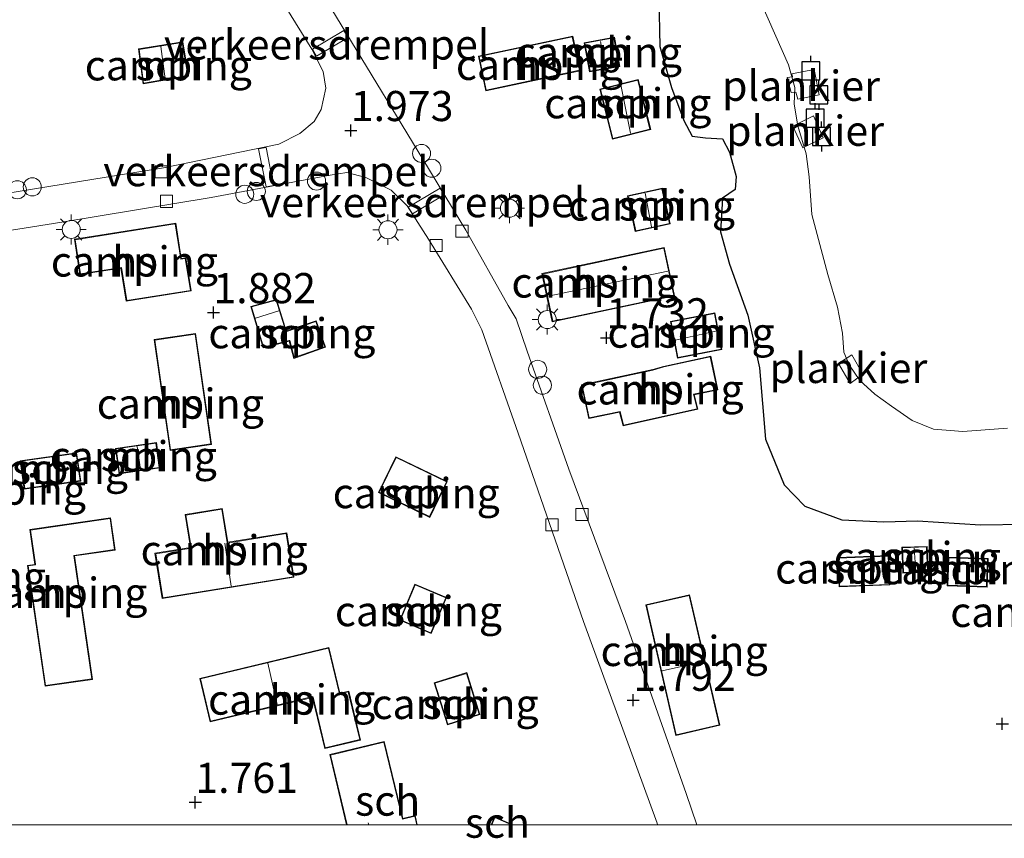
# Model space of a CAD drawing. Units: metres. Extents: x 149996 to 160007, y 562498 to 568751.
# Drawn here: x 154692 to 154773, y 562499 to 562567 of the extents above; entities that cross this region are included whole.
import ezdxf
from ezdxf.enums import TextEntityAlignment as Align

# ---------------------------------------------------------------- set-up
doc = ezdxf.new("R2010")
doc.units = ezdxf.units.M
doc.layers.get('0').update_dxf_attribs({"lineweight": 25})
for name, color, linetype, lineweight in [('B-ME-AL-OVERIG-GV-B7', 7, 'BV-GELEIDERAIL', 18), ('B-ME-AL-OVERIG-S-B1', 7, 'Continuous', 18), ('B-ME-IE-GRASLAND-GV-B6', 93, 'Continuous', 18), ('B-ME-IE-GRONDWERKLIJN-GROND_INGERICHT-GV-B6', 253, 'Continuous', 18), ('B-ME-IE-MEUBILAIR_WEGMEUBILAIR-LICHTMAST-S-B1', 8, 'Continuous', 18), ('B-ME-KG-KADASTRAAL-DAKRAND-L-B1', 13, 'Continuous', 18), ('B-ME-KG-KADASTRAAL-NOKLIJN-L-B1', 13, 'Continuous', 18), ('B-ME-OG-BEBOUWING-GV-B6', 173, 'Continuous', 18), ('B-ME-OG-WATER-GV-B6', 153, 'Continuous', 18), ('B-ME-VH-DREMPEL-GV-B6', 8, 'Continuous', 18), ('B-ME-VH-VERH_SOORT-BITUMEN-GV-B6', 8, 'IE-TERREINAFSCHEIDING-NATUURLIJK-HOUTWAL', 18), ('B-ME-VV-KOLK-S-B1', 8, 'Continuous', 18)]:
    doc.layers.add(name, color=color, linetype=linetype, lineweight=lineweight)
for name, color, linetype in [('B-ME-GW-HOOGTEPUNT-S-B1', 10, 'Continuous'), ('B-ME-GW-INSTEEKWATERGANG-L-B1', 10, 'Continuous'), ('B-ME-VV-AFMEERCONSTRUCTIE-S-B1', 10, 'Continuous')]:
    doc.layers.add(name, color=color, linetype=linetype)
doc.styles.add('NLCS-ISO', font='NLCS-ISO.TTF')
doc.linetypes.add('BV-GELEIDERAIL', pattern='A,10,-3,[108,NLCS.SHX,S=1,R=0,X=0,Y=0],-3', length=16)
doc.linetypes.add('IE-TERREINAFSCHEIDING-NATUURLIJK-HOUTWAL', pattern='A,7,-1.5,[67,NLCS.SHX,S=0.75,R=45,X=0,Y=0],-1.5,7,-1.5,[70,NLCS.SHX,S=0.75,R=0,X=0,Y=0],-1.5', length=20)

# ---------------------------------------------------------------- blocks, each defined once
blk = doc.blocks.new('d10BZ_FeatureWriter_4_20_FMEBLOCK6')
at = {"layer": 'B-ME-KG-KADASTRAAL-DAKRAND-L-B1'}
for p, q in [((-0.814, -0.3, 3.965), (-0.55, 0.3, 3.943)), ((-0.55, 0.3, 3.943), (0.814, -0.3, 3.943))]:
    blk.add_line(p, q, dxfattribs=at)
blk = doc.blocks.new('hoogtepunt')
for p, q in [((-0.5, 0), (0.5, 0)), ((0, 0.5), (0, -0.5))]:
    blk.add_line(p, q)
blk = doc.blocks.new('lantaarnpaal')
for p, q in [((-0.884, 0.884), (-0.53, 0.53)), ((0, 0.75), (0, 1.25)), ((0.53, 0.53), (0.884, 0.884)), ((-0.75, 0), (-1.25, 0)), ((0.75, 0), (1.25, 0)), ((-0.53, -0.53), (-0.884, -0.884)), ((0, -0.75), (0, -1.25)), ((0.53, -0.53), (0.884, -0.884))]:
    blk.add_line(p, q)
blk.add_circle((0, 0), 0.75)
blk = doc.blocks.new('meerpaal')
for p, q in [((-0.75, 0), (-1.25, 0)), ((0.75, 0.75), (-0.75, 0.75)), ((-0.75, 0.75), (-0.75, -0.75)), ((0.75, -0.75), (0.75, 0.75)), ((0.75, 0), (1.25, 0)), ((-0.75, -0.75), (0.75, -0.75))]:
    blk.add_line(p, q)
blk = doc.blocks.new('dtb')
blk.add_circle((0, 0), 0.75)
blk = doc.blocks.new('kolk')
blk.add_lwpolyline([(-0.5, -0.5), (0.5, -0.5), (0.5, 0.5), (-0.5, 0.5)], close=True)

msp = doc.modelspace()

# ---------------------------------------------------------------- linework, layer by layer
at = {"layer": 'B-ME-AL-OVERIG-GV-B7'}
for points in [[(154758.092, 562560.576, 0.302), (154756.328, 562560.215, 0.298), (154756.155, 562560.801, 0.294), (154755.767, 562560.766, 0.146), (154755.436, 562562.022, 0.169), (154755.86, 562562.067, 0.271), (154755.821, 562562.334, 0.271), (154757.67, 562562.681, 0.264), (154758.092, 562560.576, 0.302)], [(154755.912, 562557.982, 0.309), (154757.609, 562558.841, 0.309), (154758.428, 562557.012, 0.317), (154756.72, 562556.19, 0.305), (154755.912, 562557.982, 0.309)], [(154759.698, 562538.277, 0.57), (154760.799, 562539, 0.529), (154761.71, 562537.398, 0.457), (154760.667, 562536.613, 0.498), (154759.698, 562538.277, 0.57)]]:
    msp.add_polyline3d(points, dxfattribs=at)
at = {"layer": 'B-ME-GW-INSTEEKWATERGANG-L-B1'}
for points in [[(154744.781, 562583.223, 0.653), (154744.768, 562580.755, 0.956), (154744.768, 562576.007, 1.025), (154744.768, 562574.283, 1.216), (154744.76, 562568.672, 1.506), (154744.869, 562564.592, 1.885)], [(154744.869, 562564.592, 1.885), (154745.837, 562561.181, 1.885), (154746.84, 562558.455, 1.726), (154747.543, 562557.152, 1.564), (154748.66, 562557.004, 1.488), (154750.069, 562556.943, 1.405), (154750.634, 562555.838, 1.42), (154751.192, 562553.816, 1.337), (154751.117, 562552.72, 1.326), (154750.055, 562552.009, 1.379), (154749.891, 562549.202, 1.705)], [(154749.891, 562549.202, 1.705), (154750.64, 562546.53, 1.629), (154752.165, 562542.303, 1.52), (154753.144, 562537.915, 1.629), (154753.624, 562531.993, 1.735), (154755.176, 562528.211, 1.731), (154756.883, 562526.455, 1.72), (154759.958, 562525.302, 1.788), (154763.453, 562525.145, 1.788), (154766.246, 562525.216, 1.727), (154771.491, 562524.902, 1.848), (154775.161, 562524.955, 1.95)]]:
    msp.add_polyline3d(points, dxfattribs=at)
at = {"layer": 'B-ME-IE-GRASLAND-GV-B6'}
for points in [[(154775.161, 562524.955, 1.95), (154771.491, 562524.902, 1.848), (154766.246, 562525.216, 1.727), (154763.453, 562525.145, 1.788), (154759.958, 562525.302, 1.788), (154756.883, 562526.455, 1.72), (154755.176, 562528.211, 1.731), (154753.624, 562531.993, 1.735), (154753.144, 562537.915, 1.629), (154752.165, 562542.303, 1.52), (154750.64, 562546.53, 1.629), (154749.891, 562549.202, 1.705), (154750.055, 562552.009, 1.379), (154751.117, 562552.72, 1.326), (154751.192, 562553.816, 1.337), (154750.634, 562555.838, 1.42), (154750.069, 562556.943, 1.405), (154748.66, 562557.004, 1.488), (154747.543, 562557.152, 1.564), (154746.84, 562558.455, 1.726), (154745.837, 562561.181, 1.885), (154744.869, 562564.592, 1.885), (154744.76, 562568.672, 1.506)], [(154753.337, 562568.098, -0.107), (154755.548, 562563.086, -0.107), (154756.064, 562561.183, -0.107), (154756.016, 562559.798, -0.107), (154756.314, 562558.013, -0.107), (154756.997, 562555.702, -0.107), (154757.248, 562553.766, -0.107), (154757.486, 562550.639, -0.107), (154758.812, 562545.685, -0.107), (154759.618, 562542.954, -0.107), (154760.028, 562540.791, -0.107), (154760.126, 562539.221, -0.107), (154760.575, 562538.166, -0.107), (154761.459, 562536.873, -0.107), (154762.708, 562535.735, -0.107), (154764.101, 562534.73, -0.107), (154765.821, 562533.547, -0.107), (154767.585, 562532.834, -0.107), (154770.018, 562532.639, -0.107), (154773.729, 562532.912, -0.107)]]:
    msp.add_polyline3d(points, dxfattribs=at)
at = {"layer": 'B-ME-IE-GRONDWERKLIJN-GROND_INGERICHT-GV-B6'}
for points in [[(154687.679, 562654.333, 1.537), (154692.967, 562635.167, 1.51), (154698.431, 562615.405, 1.586), (154704.56, 562593.388, 1.688), (154709.504, 562575.231, 1.706), (154710.181, 562573.719, 1.683), (154715.95, 562564.364, 1.723), (154716.911, 562562.52, 1.781), (154717.13, 562561.15, 1.874), (154716.731, 562559.367, 1.896), (154716.149, 562558.362, 1.91), (154714.963, 562557.364, 1.914), (154713.233, 562556.484, 1.923), (154703.632, 562554.529, 1.865), (154686.943, 562551.823, 1.879)], [(154747.9345, 562500, 1.7854), (154747.047, 562502.594, 1.782), (154742.003, 562516.862, 1.698), (154737.296, 562529.519, 1.707), (154733.85, 562539.314, 1.693), (154732.92, 562541.997, 1.689), (154732.271, 562543.099, 1.689), (154728.758, 562549.363, 1.702), (154725.176, 562555.236, 1.853), (154718.796, 562565.75, 1.8), (154713.052, 562575.19, 1.742), (154712.2, 562577.295, 1.738), (154710.95, 562581.685, 1.738), (154706.307, 562598.197, 1.653), (154700.913, 562617.721, 1.631), (154696.219, 562634.402, 1.574), (154690.926, 562653.587, 1.565)], [(154744.76, 562568.672, 1.506), (154744.869, 562564.592, 1.885), (154745.837, 562561.181, 1.885), (154746.84, 562558.455, 1.726), (154747.543, 562557.152, 1.564), (154748.66, 562557.004, 1.488), (154750.069, 562556.943, 1.405), (154750.634, 562555.838, 1.42), (154751.192, 562553.816, 1.337), (154751.117, 562552.72, 1.326), (154750.055, 562552.009, 1.379), (154749.891, 562549.202, 1.705), (154750.64, 562546.53, 1.629), (154752.165, 562542.303, 1.52), (154753.144, 562537.915, 1.629), (154753.624, 562531.993, 1.735), (154755.176, 562528.211, 1.731), (154756.883, 562526.455, 1.72), (154759.958, 562525.302, 1.788), (154763.453, 562525.145, 1.788), (154766.246, 562525.216, 1.727), (154771.491, 562524.902, 1.848), (154775.161, 562524.955, 1.95)], [(154738.239, 562562.585, 1.668), (154737.628, 562565.465, 1.668), (154729.795, 562563.803, 1.668), (154730.406, 562560.923, 1.668), (154738.239, 562562.585, 1.668)], [(154738.574, 562564.915, 1.848), (154739.022, 562562.486, 1.848), (154741.536, 562562.95, 1.848), (154741.088, 562565.379, 1.848), (154738.574, 562564.915, 1.848)], [(154705.731, 562562.137, 1.754), (154705.248, 562564.995, 1.754), (154701.565, 562564.404, 1.754), (154701.946, 562561.497, 1.754), (154705.731, 562562.137, 1.754)], [(154743.054, 562561.867, 1.878), (154739.874, 562561.07, 1.878), (154740.915, 562556.914, 1.878), (154744.095, 562557.711, 1.878), (154743.054, 562561.867, 1.878)], [(154685.433, 562548.459, 1.94), (154695.214, 562550.009, 1.892), (154707.616, 562552.055, 1.852), (154717.492, 562553.91, 1.901), (154718.857, 562554.128, 1.896), (154720.452, 562553.723, 1.892), (154722.558, 562552.684, 1.856), (154723.87, 562551.365, 1.808), (154725.65, 562548.616, 1.732), (154729.212, 562542.796, 1.693), (154730.09, 562541.072, 1.684), (154733.082, 562532.5, 1.679), (154738.529, 562516.859, 1.715), (154744.624, 562500.118, 1.755), (154744.668, 562500, 1.7541)], [(154745.069, 562552.837, 1.815), (154742.166, 562552.207, 1.815), (154742.811, 562549.235, 1.815), (154745.714, 562549.865, 1.815), (154745.069, 562552.837, 1.815)], [(154696.243, 562548.596, 1.892), (154696.708, 562545.662, 1.892), (154700.111, 562546.202, 1.892), (154700.548, 562543.449, 1.892), (154705.93, 562544.303, 1.892), (154705.495, 562547.051, 1.892), (154705.124, 562546.992, 1.892), (154704.658, 562549.93, 1.892), (154696.243, 562548.596, 1.892)], [(154735.072, 562545.748, 1.785), (154735.925, 562541.736, 1.785), (154746.075, 562543.895, 1.785), (154745.222, 562547.907, 1.785), (154735.072, 562545.748, 1.785)], [(154717.093, 562539.644, 1.85), (154716.315, 562541.829, 1.85), (154713.84, 562540.985, 1.85), (154713.028, 562543.602, 1.85), (154710.9, 562543.014, 1.85), (154711.913, 562539.583, 1.85), (154714.088, 562540.146, 1.85), (154714.472, 562538.711, 1.85), (154717.093, 562539.644, 1.85)], [(154745.729, 562541.779, 1.664), (154746.323, 562538.729, 1.664), (154750.017, 562539.448, 1.664), (154749.423, 562542.498, 1.664), (154745.729, 562541.779, 1.664)], [(154704.195, 562531.066, 1.861), (154707.637, 562531.563, 1.861), (154706.307, 562540.772, 1.861), (154702.865, 562540.275, 1.861), (154704.195, 562531.066, 1.861)], [(154749.082, 562538.903, 1.66), (154745.166, 562538.048, 1.66), (154744.271, 562537.784, 1.66), (154738.351, 562536.5, 1.66), (154738.955, 562533.715, 1.66), (154741.519, 562534.239, 1.66), (154741.804, 562533.118, 1.66), (154748.023, 562534.491, 1.66), (154747.713, 562535.697, 1.66), (154749.681, 562536.092, 1.66), (154749.082, 562538.903, 1.66)], [(154699.662, 562531.235, 1.873), (154699.963, 562529.129, 1.873), (154703.351, 562529.613, 1.873), (154703.05, 562531.719, 1.873), (154699.662, 562531.235, 1.873)], [(154691.751, 562530.209, 1.854), (154692.087, 562527.852, 1.854), (154696.77, 562528.52, 1.854), (154696.434, 562530.877, 1.854), (154691.751, 562530.209, 1.854)], [(154725.757, 562525.509, 1.9), (154727.199, 562528.488, 1.759), (154722.94, 562530.55, 1.786), (154721.498, 562527.571, 2.067), (154725.757, 562525.509, 1.9)], [(154714.471, 562520.539, 1.963), (154713.878, 562524.227, 1.963), (154708.975, 562523.44, 1.963), (154708.524, 562526.244, 1.963), (154705.442, 562525.749, 1.963), (154705.883, 562523.003, 1.963), (154702.939, 562522.53, 1.963), (154703.541, 562518.783, 1.963), (154714.471, 562520.539, 1.963)], [(154693.807, 562511.497, 2.012), (154697.74, 562512.065, 2.012), (154696.26, 562522.306, 2.012), (154699.634, 562522.793, 2.012), (154699.247, 562525.473, 2.012), (154692.553, 562524.506, 2.012), (154692.971, 562521.612, 2.012), (154692.358, 562521.523, 2.012), (154693.807, 562511.497, 2.012)], [(154767.04, 562523.105, 1.826), (154764.947, 562523.027, 1.826), (154765.027, 562520.874, 1.826), (154767.12, 562520.952, 1.826), (154767.04, 562523.105, 1.826)], [(154759.643, 562522.18, 1.757), (154759.737, 562519.74, 1.78), (154763.965, 562519.903, 1.786), (154763.871, 562522.343, 2.003), (154759.643, 562522.18, 1.757)], [(154768.794, 562522.201, 1.946), (154768.719, 562519.822, 1.721), (154772.037, 562519.717, 1.721), (154772.112, 562522.096, 1.949), (154768.794, 562522.201, 1.946)], [(154723.261, 562516.978, 1.927), (154725.878, 562515.872, 1.79), (154727.141, 562518.859, 1.761), (154724.524, 562519.966, 1.82), (154723.261, 562516.978, 1.927)], [(154747.333, 562519.094, 1.804), (154743.682, 562518.25, 1.804), (154746.188, 562507.41, 1.804), (154749.839, 562508.254, 1.804), (154747.333, 562519.094, 1.804)], [(154706.653, 562512.149, 1.846), (154707.519, 562508.534, 1.846), (154716.019, 562510.571, 1.846), (154717.038, 562506.318, 1.846), (154719.994, 562507.026, 1.846), (154719.021, 562511.087, 1.846), (154718.293, 562510.913, 1.846), (154717.381, 562514.72, 1.846), (154706.653, 562512.149, 1.846)], [(154727.212, 562508.289, 1.9), (154729.918, 562509.14, 1.713), (154728.823, 562512.624, 1.747), (154726.117, 562511.774, 2.014), (154727.212, 562508.289, 1.9)], [(154744.668, 562500, 1.7541), (154732.6531, 562500, 1.811), (154731.138, 562500.666, 1.811), (154730.8451, 562500, 1.8437), (154724.721, 562500, 1.9803), (154724.539, 562500.757, 1.989), (154723.515, 562500.511, 2.044), (154721.978, 562506.908, 1.961), (154717.453, 562505.821, 1.865), (154718.8519, 562500, 1.865), (154634.684, 562500, 1.9093)], [(154828.5308, 562500, 1.4937), (154747.9345, 562500, 1.7854)]]:
    msp.add_polyline3d(points, dxfattribs=at)
at = {"layer": 'B-ME-KG-KADASTRAAL-DAKRAND-L-B1'}
for points in [[(154738.18, 562562.624, 4.597), (154730.445, 562560.982, 4.762), (154729.854, 562563.765, 4.677), (154737.589, 562565.406, 4.619), (154738.18, 562562.624, 4.597)], [(154738.632, 562564.875, 3.714), (154741.048, 562565.321, 3.696), (154741.478, 562562.99, 3.696), (154739.062, 562562.545, 3.696), (154738.632, 562564.875, 3.714)], [(154705.673, 562562.178, 4.035), (154701.989, 562561.555, 4.005), (154701.621, 562564.362, 4.009), (154705.207, 562564.938, 3.998), (154705.673, 562562.178, 4.035)], [(154743.018, 562561.806, 4.03), (154744.034, 562557.747, 4.026), (154740.951, 562556.975, 4.008), (154739.935, 562561.034, 4.008), (154743.018, 562561.806, 4.03)], [(154745.031, 562552.778, 3.816), (154745.655, 562549.903, 3.812), (154742.85, 562549.295, 3.794), (154742.226, 562552.169, 3.794), (154745.031, 562552.778, 3.816)], [(154696.3, 562548.554, 4.236), (154704.616, 562549.873, 4.228), (154705.082, 562546.935, 4.205), (154705.453, 562546.994, 3.972), (154705.873, 562544.344, 3.979), (154700.589, 562543.507, 3.972), (154700.153, 562546.259, 4.22), (154696.75, 562545.72, 4.183), (154696.3, 562548.554, 4.236)], [(154735.131, 562545.709, 4.655), (154745.183, 562547.848, 4.623), (154746.016, 562543.933, 4.588), (154735.964, 562541.795, 4.637), (154735.131, 562545.709, 4.655)], [(154717.029, 562539.674, 4.141), (154714.506, 562538.776, 4.122), (154714.123, 562540.207, 4.198), (154714.075, 562540.194, 3.361), (154711.947, 562539.644, 3.361), (154710.962, 562542.979, 3.753), (154712.995, 562543.541, 3.711), (154713.793, 562540.969, 3.711), (154713.807, 562540.921, 4.209), (154716.285, 562541.766, 4.145), (154717.029, 562539.674, 4.141)], [(154745.788, 562541.739, 3.812), (154749.383, 562542.439, 3.78), (154749.958, 562539.487, 3.87), (154746.362, 562538.787, 3.968), (154745.788, 562541.739, 3.812)], [(154704.237, 562531.123, 4.963), (154702.922, 562540.233, 5.009), (154706.265, 562540.715, 4.99), (154707.58, 562531.605, 4.975), (154704.237, 562531.123, 4.963)], [(154749.044, 562538.843, 3.611), (154749.622, 562536.131, 3.518), (154747.651, 562535.736, 3.753), (154747.962, 562534.529, 3.726), (154741.841, 562533.177, 3.917), (154741.556, 562534.298, 4.211), (154738.993, 562533.774, 4.197), (154738.41, 562536.462, 4.237), (154744.283, 562537.736, 4.237), (154745.178, 562538, 3.837), (154749.044, 562538.843, 3.611)], [(154699.719, 562531.193, 4.443), (154703.008, 562531.662, 4.443), (154703.294, 562529.655, 4.432), (154700.005, 562529.185, 4.428), (154699.719, 562531.193, 4.443)], [(154691.808, 562530.167, 4.186), (154696.392, 562530.82, 4.19), (154696.714, 562528.563, 4.021), (154692.13, 562527.909, 4.066), (154691.808, 562530.167, 4.186)], [(154725.734, 562525.576, 3.994), (154721.565, 562527.594, 3.733), (154722.964, 562530.483, 3.728), (154727.133, 562528.465, 4.113), (154725.734, 562525.576, 3.994)], [(154714.414, 562520.58, 4.865), (154703.582, 562518.84, 4.892), (154702.996, 562522.489, 4.899), (154705.94, 562522.962, 5.062), (154705.933, 562523.011, 3.981), (154705.499, 562525.707, 3.981), (154708.483, 562526.187, 4.011), (154708.926, 562523.432, 4.011), (154708.934, 562523.382, 5.254), (154713.837, 562524.17, 4.797), (154714.414, 562520.58, 4.865)], [(154693.849, 562511.554, 4.748), (154692.415, 562521.481, 4.74), (154693.028, 562521.569, 4.748), (154693.021, 562521.619, 4.276), (154692.61, 562524.463, 4.276), (154699.204, 562525.416, 4.325), (154699.577, 562522.836, 4.434), (154696.203, 562522.348, 4.461), (154697.683, 562512.108, 4.831), (154693.849, 562511.554, 4.748)], [(154766.992, 562523.053, 3.584), (154767.068, 562521, 3.593), (154765.075, 562520.926, 3.606), (154764.999, 562522.979, 3.606), (154766.992, 562523.053, 3.584)], [(154759.695, 562522.132, 4.133), (154763.823, 562522.291, 4.03), (154763.913, 562519.951, 4.186), (154759.785, 562519.792, 4.186), (154759.695, 562522.132, 4.133)], [(154768.842, 562522.149, 3.808), (154772.06, 562522.048, 3.796), (154771.988, 562519.769, 4.511), (154768.77, 562519.871, 4.503), (154768.842, 562522.149, 3.808)], [(154723.327, 562517.005, 3.954), (154724.551, 562519.9, 4.209), (154727.075, 562518.833, 4.203), (154725.851, 562515.938, 3.965), (154723.327, 562517.005, 3.954)], [(154747.296, 562519.034, 4.642), (154749.779, 562508.291, 4.69), (154746.225, 562507.47, 4.713), (154743.742, 562518.213, 4.682), (154747.296, 562519.034, 4.642)], [(154706.713, 562512.112, 4.646), (154717.344, 562514.66, 4.567), (154718.256, 562510.853, 4.567), (154718.305, 562510.864, 3.887), (154718.984, 562511.027, 3.887), (154719.933, 562507.063, 4.038), (154717.075, 562506.378, 4.11), (154716.068, 562510.583, 4.11), (154716.056, 562510.631, 4.722), (154707.556, 562508.594, 4.669), (154706.713, 562512.112, 4.646)], [(154727.245, 562508.352, 4.022), (154726.18, 562511.741, 4.028), (154728.79, 562512.561, 4.147), (154729.855, 562509.172, 4.147), (154727.245, 562508.352, 4.022)], [(154718.9033, 562500, 3.8361), (154717.514, 562505.784, 3.695), (154721.941, 562506.848, 3.613), (154723.479, 562500.451, 3.682), (154724.502, 562500.697, 3.431), (154724.6694, 562500, 3.4355)]]:
    msp.add_polyline3d(points, dxfattribs=at)
at = {"layer": 'B-ME-KG-KADASTRAAL-NOKLIJN-L-B1'}
for p, q in [((154703.424, 562564.601, 4.319), (154703.782, 562561.909, 4.331)), ((154739.932, 562565.013, 4.085), (154740.319, 562562.827, 4.078)), ((154741.619, 562561.405, 4.77), (154742.433, 562557.398, 4.755)), ((154743.638, 562552.424, 4.4), (154744.171, 562549.632, 4.395)), ((154745.534, 562545.96, 4.999), (154735.575, 562543.866, 5.007)), ((154713.217, 562542.657, 3.843), (154711.291, 562542.044, 3.849)), ((154749.616, 562540.985, 4.069), (154746.131, 562540.235, 4.069)), ((154701.45, 562531.389, 4.628), (154701.736, 562529.483, 4.623)), ((154708.727, 562523.365, 5.224), (154709.264, 562519.804, 5.186)), ((154765.963, 562522.965, 3.943), (154766.116, 562521.015, 3.939)), ((154712.303, 562513.4, 4.854), (154713.087, 562509.971, 4.854)), ((154748.514, 562513.541, 4.945), (154745.048, 562512.785, 4.945)), ((154720.639, 562500.16, 4.505), (154720.6807, 562500, 4.505))]:
    msp.add_line(p, q, dxfattribs=at)
at = {"layer": 'B-ME-OG-BEBOUWING-GV-B6'}
for points in [[(154738.239, 562562.585, 1.668), (154730.406, 562560.923, 1.668), (154729.795, 562563.803, 1.668), (154737.628, 562565.465, 1.668), (154738.239, 562562.585, 1.668)], [(154738.574, 562564.915, 1.848), (154741.088, 562565.379, 1.848), (154741.536, 562562.95, 1.848), (154739.022, 562562.486, 1.848), (154738.574, 562564.915, 1.848)], [(154705.731, 562562.137, 1.754), (154701.946, 562561.497, 1.754), (154701.565, 562564.404, 1.754), (154705.248, 562564.995, 1.754), (154705.731, 562562.137, 1.754)], [(154743.054, 562561.867, 1.878), (154744.095, 562557.711, 1.878), (154740.915, 562556.914, 1.878), (154739.874, 562561.07, 1.878), (154743.054, 562561.867, 1.878)], [(154745.069, 562552.837, 1.815), (154745.714, 562549.865, 1.815), (154742.811, 562549.235, 1.815), (154742.166, 562552.207, 1.815), (154745.069, 562552.837, 1.815)], [(154696.243, 562548.596, 1.892), (154704.658, 562549.93, 1.892), (154705.124, 562546.992, 1.892), (154705.495, 562547.051, 1.892), (154705.93, 562544.303, 1.892), (154700.548, 562543.449, 1.892), (154700.111, 562546.202, 1.892), (154696.708, 562545.662, 1.892), (154696.243, 562548.596, 1.892)], [(154735.072, 562545.748, 1.785), (154745.222, 562547.907, 1.785), (154746.075, 562543.895, 1.785), (154735.925, 562541.736, 1.785), (154735.072, 562545.748, 1.785)], [(154717.093, 562539.644, 1.85), (154714.472, 562538.711, 1.85), (154714.088, 562540.146, 1.85), (154711.913, 562539.583, 1.85), (154710.9, 562543.014, 1.85), (154713.028, 562543.602, 1.85), (154713.84, 562540.985, 1.85), (154716.315, 562541.829, 1.85), (154717.093, 562539.644, 1.85)], [(154745.729, 562541.779, 1.664), (154749.423, 562542.498, 1.664), (154750.017, 562539.448, 1.664), (154746.323, 562538.729, 1.664), (154745.729, 562541.779, 1.664)], [(154704.195, 562531.066, 1.861), (154702.865, 562540.275, 1.861), (154706.307, 562540.772, 1.861), (154707.637, 562531.563, 1.861), (154704.195, 562531.066, 1.861)], [(154749.082, 562538.903, 1.66), (154749.681, 562536.092, 1.66), (154747.713, 562535.697, 1.66), (154748.023, 562534.491, 1.66), (154741.804, 562533.118, 1.66), (154741.519, 562534.239, 1.66), (154738.955, 562533.715, 1.66), (154738.351, 562536.5, 1.66), (154744.271, 562537.784, 1.66), (154745.166, 562538.048, 1.66), (154749.082, 562538.903, 1.66)], [(154699.662, 562531.235, 1.873), (154703.05, 562531.719, 1.873), (154703.351, 562529.613, 1.873), (154699.963, 562529.129, 1.873), (154699.662, 562531.235, 1.873)], [(154691.751, 562530.209, 1.854), (154696.434, 562530.877, 1.854), (154696.77, 562528.52, 1.854), (154692.087, 562527.852, 1.854), (154691.751, 562530.209, 1.854)], [(154725.757, 562525.509, 1.9), (154721.498, 562527.571, 2.067), (154722.94, 562530.55, 1.786), (154727.199, 562528.488, 1.759), (154725.757, 562525.509, 1.9)], [(154714.471, 562520.539, 1.963), (154703.541, 562518.783, 1.963), (154702.939, 562522.53, 1.963), (154705.883, 562523.003, 1.963), (154705.442, 562525.749, 1.963), (154708.524, 562526.244, 1.963), (154708.975, 562523.44, 1.963), (154713.878, 562524.227, 1.963), (154714.471, 562520.539, 1.963)], [(154693.807, 562511.497, 2.012), (154692.358, 562521.523, 2.012), (154692.971, 562521.612, 2.012), (154692.553, 562524.506, 2.012), (154699.247, 562525.473, 2.012), (154699.634, 562522.793, 2.012), (154696.26, 562522.306, 2.012), (154697.74, 562512.065, 2.012), (154693.807, 562511.497, 2.012)], [(154767.04, 562523.105, 1.826), (154767.12, 562520.952, 1.826), (154765.027, 562520.874, 1.826), (154764.947, 562523.027, 1.826), (154767.04, 562523.105, 1.826)], [(154759.643, 562522.18, 1.757), (154763.871, 562522.343, 2.003), (154763.965, 562519.903, 1.786), (154759.737, 562519.74, 1.78), (154759.643, 562522.18, 1.757)], [(154768.794, 562522.201, 1.946), (154772.112, 562522.096, 1.949), (154772.037, 562519.717, 1.721), (154768.719, 562519.822, 1.721), (154768.794, 562522.201, 1.946)], [(154723.261, 562516.978, 1.927), (154724.524, 562519.966, 1.82), (154727.141, 562518.859, 1.761), (154725.878, 562515.872, 1.79), (154723.261, 562516.978, 1.927)], [(154747.333, 562519.094, 1.804), (154749.839, 562508.254, 1.804), (154746.188, 562507.41, 1.804), (154743.682, 562518.25, 1.804), (154747.333, 562519.094, 1.804)], [(154706.653, 562512.149, 1.846), (154717.381, 562514.72, 1.846), (154718.293, 562510.913, 1.846), (154719.021, 562511.087, 1.846), (154719.994, 562507.026, 1.846), (154717.038, 562506.318, 1.846), (154716.019, 562510.571, 1.846), (154707.519, 562508.534, 1.846), (154706.653, 562512.149, 1.846)], [(154727.212, 562508.289, 1.9), (154726.117, 562511.774, 2.014), (154728.823, 562512.624, 1.747), (154729.918, 562509.14, 1.713), (154727.212, 562508.289, 1.9)], [(154724.721, 562500, 1.9803), (154718.8519, 562500, 1.865), (154717.453, 562505.821, 1.865), (154721.978, 562506.908, 1.961), (154723.515, 562500.511, 2.044), (154724.539, 562500.757, 1.989), (154724.721, 562500, 1.9803)], [(154730.8451, 562500, 1.8437), (154731.138, 562500.666, 1.811), (154732.6531, 562500, 1.811), (154730.8451, 562500, 1.8437)]]:
    msp.add_polyline3d(points, dxfattribs=at)
at = {"layer": 'B-ME-OG-WATER-GV-B6'}
msp.add_polyline3d([(154773.729, 562532.912, -0.107), (154770.018, 562532.639, -0.107), (154767.585, 562532.834, -0.107), (154765.821, 562533.547, -0.107), (154764.101, 562534.73, -0.107), (154762.708, 562535.735, -0.107), (154761.459, 562536.873, -0.107), (154760.575, 562538.166, -0.107), (154760.126, 562539.221, -0.107), (154760.028, 562540.791, -0.107), (154759.618, 562542.954, -0.107), (154758.812, 562545.685, -0.107), (154757.486, 562550.639, -0.107), (154757.248, 562553.766, -0.107), (154756.997, 562555.702, -0.107), (154756.314, 562558.013, -0.107), (154756.016, 562559.798, -0.107), (154756.064, 562561.183, -0.107), (154755.548, 562563.086, -0.107), (154753.337, 562568.098, -0.107)], dxfattribs=at)
at = {"layer": 'B-ME-VH-DREMPEL-GV-B6'}
for points in [[(154716.01, 562564.376, 1.821), (154718.619, 562565.92, 1.789), (154718.989, 562565.352, 1.813), (154716.349, 562563.799, 1.823), (154716.01, 562564.376, 1.821)], [(154712.156, 562552.94, 1.821), (154711.524, 562556.096, 1.823), (154712.179, 562556.222, 1.842), (154712.779, 562553.05, 1.863), (154712.156, 562552.94, 1.821)], [(154723.966, 562551.266, 1.757), (154726.608, 562552.829, 1.757), (154726.943, 562552.276, 1.749), (154724.322, 562550.718, 1.755), (154723.966, 562551.266, 1.757)]]:
    msp.add_polyline3d(points, dxfattribs=at)
at = {"layer": 'B-ME-VH-VERH_SOORT-BITUMEN-GV-B6'}
for points in [[(154686.943, 562551.823, 1.879), (154703.632, 562554.529, 1.865), (154713.233, 562556.484, 1.923), (154714.963, 562557.364, 1.914), (154716.149, 562558.362, 1.91), (154716.731, 562559.367, 1.896), (154717.13, 562561.15, 1.874), (154716.911, 562562.52, 1.781), (154715.95, 562564.364, 1.723), (154710.181, 562573.719, 1.683), (154709.504, 562575.231, 1.706), (154704.56, 562593.388, 1.688), (154698.431, 562615.405, 1.586), (154692.967, 562635.167, 1.51), (154687.679, 562654.333, 1.537)], [(154690.926, 562653.587, 1.565), (154696.219, 562634.402, 1.574), (154700.913, 562617.721, 1.631), (154706.307, 562598.197, 1.653), (154710.95, 562581.685, 1.738), (154712.2, 562577.295, 1.738), (154713.052, 562575.19, 1.742), (154718.796, 562565.75, 1.8), (154725.176, 562555.236, 1.853), (154728.758, 562549.363, 1.702), (154732.271, 562543.099, 1.689), (154732.92, 562541.997, 1.689), (154733.85, 562539.314, 1.693), (154737.296, 562529.519, 1.707), (154742.003, 562516.862, 1.698), (154747.047, 562502.594, 1.782), (154747.9345, 562500, 1.7854)], [(154747.9345, 562500, 1.7854), (154744.668, 562500, 1.7541), (154744.624, 562500.118, 1.755), (154738.529, 562516.859, 1.715), (154733.082, 562532.5, 1.679), (154730.09, 562541.072, 1.684), (154729.212, 562542.796, 1.693), (154725.65, 562548.616, 1.732), (154723.87, 562551.365, 1.808), (154722.558, 562552.684, 1.856), (154720.452, 562553.723, 1.892), (154718.857, 562554.128, 1.896), (154717.492, 562553.91, 1.901), (154707.616, 562552.055, 1.852), (154695.214, 562550.009, 1.892), (154685.433, 562548.459, 1.94)]]:
    msp.add_polyline3d(points, dxfattribs=at)

# ---------------------------------------------------------------- block references
at = {"layer": 'B-ME-AL-OVERIG-S-B1', "rotation": 90}
for p in [(154725.072, 562555.718, 2.031), (154725.926, 562554.493, 2.02), (154692.75, 562552.948, 2.017), (154716.35, 562553.43, 2.171), (154691.508, 562552.704, 1.967), (154710.396, 562552.329, 2.117), (154711.351, 562552.57, 2.113), (154734.712, 562537.798, 1.891), (154735.102, 562536.477, 1.874)]:
    msp.add_blockref('dtb', p, dxfattribs=at)
at = {"layer": 'B-ME-GW-HOOGTEPUNT-S-B1', "rotation": 90}
for p in [(154719.197, 562557.625, 1.973), (154719.197, 562557.625, 1.973), (154707.788, 562542.511, 1.882), (154707.788, 562542.511, 1.882), (154740.417, 562540.421, 1.732), (154740.417, 562540.421, 1.732), (154742.649, 562510.332, 1.792), (154742.649, 562510.332, 1.792), (154773.293, 562508.38, 1.835), (154773.293, 562508.38, 1.835), (154706.288, 562501.858, 1.761), (154706.288, 562501.858, 1.761)]:
    msp.add_blockref('hoogtepunt', p, dxfattribs=at)
at = {"layer": 'B-ME-IE-MEUBILAIR_WEGMEUBILAIR-LICHTMAST-S-B1', "rotation": 90}
for p in [(154732.365, 562551.173, 1.772), (154695.982, 562549.41, 1.87), (154722.285, 562549.389, 1.685), (154735.511, 562541.935, 1.709)]:
    msp.add_blockref('lantaarnpaal', p, dxfattribs=at)
at = {"layer": 'B-ME-KG-KADASTRAAL-DAKRAND-L-B1'}
msp.add_blockref('d10BZ_FeatureWriter_4_20_FMEBLOCK6', (154731.7143, 562500.3), dxfattribs=at)
at = {"layer": 'B-ME-VV-AFMEERCONSTRUCTIE-S-B1', "rotation": 90}
for p in [(154757.401, 562562.586, 0.641), (154758.052, 562560.58, 0.636), (154757.745, 562558.643, 0.641), (154758.279, 562557.13, 0.649)]:
    msp.add_blockref('meerpaal', p, dxfattribs=at)
at = {"layer": 'B-ME-VV-KOLK-S-B1', "rotation": 90}
for p in [(154703.446, 562554.19, 1.784), (154703.89, 562551.744, 1.792), (154728.43, 562549.262, 1.639), (154726.279, 562548.071, 1.636), (154738.392, 562525.745, 1.624), (154735.903, 562524.891, 1.624)]:
    msp.add_blockref('kolk', p, dxfattribs=at)

# ---------------------------------------------------------------- texts
at = {"layer": 'B-ME-AL-OVERIG-GV-B7', "ltscale": 0.2, "style": 'NLCS-ISO'}
for p in [(154756.5801, 562561.3376), (154756.9162, 562557.6014), (154760.5144, 562537.913)]:
    msp.add_text('plankier', height=2.5, dxfattribs=at).set_placement(p, align=Align.MIDDLE_CENTER)
at = {"layer": 'B-ME-GW-HOOGTEPUNT-S-B1', "ltscale": 0.2, "style": 'NLCS-ISO'}
for s, p in [('1.973', (154719.197, 562557.625, 1.973)), ('1.973', (154719.197, 562557.625, 1.973)), ('1.882', (154707.788, 562542.511, 1.882)), ('1.882', (154707.788, 562542.511, 1.882)), ('1.732', (154740.417, 562540.421, 1.732)), ('1.732', (154740.417, 562540.421, 1.732)), ('1.792', (154742.649, 562510.332, 1.792)), ('1.792', (154742.649, 562510.332, 1.792)), ('1.761', (154706.288, 562501.858, 1.761)), ('1.761', (154706.288, 562501.858, 1.761))]:
    msp.add_text(s, height=2.5, dxfattribs=at).set_placement(p, align=Align.BOTTOM_LEFT)
at = {"layer": 'B-ME-IE-GRONDWERKLIJN-GROND_INGERICHT-GV-B6', "ltscale": 0.2, "style": 'NLCS-ISO'}
for p in [(154739.7588, 562564.129), (154704.0442, 562563.034), (154734.8614, 562563.0722), (154742.1984, 562559.8858), (154744.1658, 562551.3962), (154701.2289, 562546.7534), (154739.4732, 562545.0068), (154747.4442, 562540.8466), (154714.3047, 562540.7953), (154744.877, 562536.1355), (154705.0398, 562534.9484), (154701.1376, 562530.5862), (154693.7586, 562529.5334), (154690.2761, 562527.8128), (154724.6302, 562527.5254), (154708.6804, 562522.7838), (154766.2348, 562522.2126), (154761.3718, 562521.2692), (154770.0912, 562521.2074), (154686.96, 562520.58), (154695.3752, 562519.2524), (154724.813, 562517.7306), (154775.9057, 562517.6631), (154746.875, 562514.4204), (154714.2857, 562510.3852), (154727.8564, 562510.0232)]:
    msp.add_text('camping', height=2.5, dxfattribs=at).set_placement(p, align=Align.MIDDLE_CENTER)
at = {"layer": 'B-ME-OG-BEBOUWING-GV-B6', "ltscale": 0.2, "style": 'NLCS-ISO'}
for s, p in [('sch', (154739.7588, 562564.129)), ('sch', (154704.0442, 562563.034)), ('hs', (154734.8614, 562563.0722)), ('sch', (154742.1984, 562559.8858)), ('sch', (154744.1658, 562551.3962)), ('hs', (154701.2289, 562546.7534)), ('hs', (154739.4732, 562545.0068)), ('sch', (154714.3047, 562540.7953)), ('sch', (154747.4442, 562540.8466)), ('hs', (154744.877, 562536.1355)), ('hs', (154705.0398, 562534.9484)), ('sch', (154701.1376, 562530.5862)), ('sch', (154693.7586, 562529.5334)), ('sch', (154724.6302, 562527.5254)), ('hs', (154708.6804, 562522.7838)), ('sch', (154766.2348, 562522.2126)), ('sch', (154761.3718, 562521.2692)), ('sch', (154770.0912, 562521.2074)), ('hs', (154695.3752, 562519.2524)), ('sch', (154724.813, 562517.7306)), ('hs', (154746.875, 562514.4204)), ('hs', (154714.2857, 562510.3852)), ('sch', (154727.8564, 562510.0232)), ('sch', (154722.2541, 562501.9996)), ('sch', (154731.3703, 562500.1665))]:
    msp.add_text(s, height=2.5, dxfattribs=at).set_placement(p, align=Align.MIDDLE_CENTER)
at = {"layer": 'B-ME-VH-DREMPEL-GV-B6', "ltscale": 0.2, "style": 'NLCS-ISO'}
for p in [(154717.1954, 562564.7646), (154712.1588, 562554.2496), (154725.161, 562551.671)]:
    msp.add_text('verkeersdrempel', height=2.5, dxfattribs=at).set_placement(p, align=Align.MIDDLE_CENTER)

doc.saveas('drawing.dxf')
